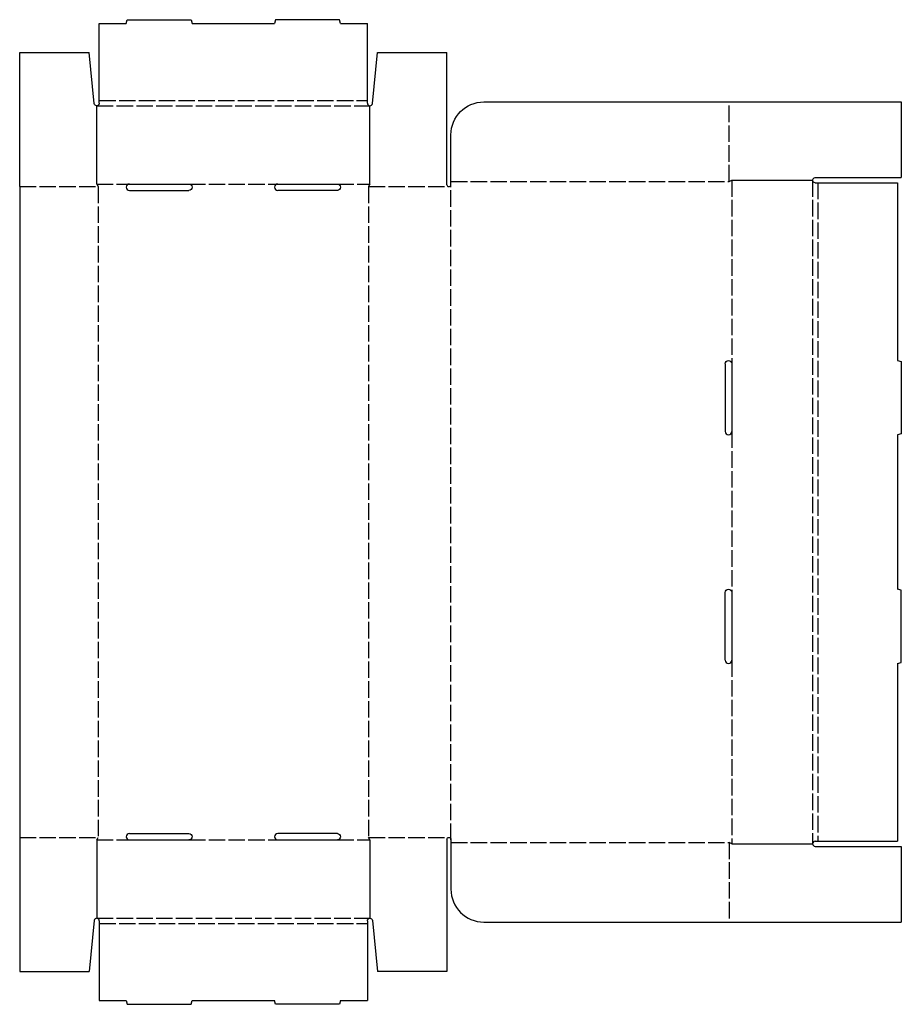
# Model space of a CAD drawing. Extents: x 0 to 26.8, y -5 to 24.9.
import ezdxf

# ---------------------------------------------------------------- set-up
doc = ezdxf.new("R2010")
doc.units = 0
doc.header["$MEASUREMENT"] = 0
doc.linetypes.add('CENTER_G', pattern=[0.5725, 0.5, -0.0725])
doc.layers.add('LAYER1', color=7, linetype='CONTINUOUS')

msp = doc.modelspace()

# ---------------------------------------------------------------- linework, layer by layer
at = {"layer": 'LAYER1', "color": 7}
for p, q in [((3.265, 24.757), (3.297, 24.874)), ((3.297, 24.874), (5.234, 24.874)), ((5.234, 24.874), (5.265, 24.757)), ((7.797, 24.874), (7.765, 24.757)), ((9.734, 24.874), (7.797, 24.874)), ((9.765, 24.757), (9.734, 24.874)), ((2.453, 22.421), (2.453, 24.757)), ((2.453, 24.757), (3.265, 24.757)), ((5.265, 24.757), (7.765, 24.757)), ((9.765, 24.757), (10.578, 24.757)), ((10.578, 22.421), (10.578, 24.757)), ((0.039, 19.812), (0.039, 23.875)), ((0.039, 23.875), (2.141, 23.875)), ((2.297, 22.335), (2.141, 23.875)), ((10.734, 22.335), (10.89, 23.875)), ((10.89, 23.875), (12.992, 23.875)), ((12.992, 19.87), (12.992, 23.875)), ((2.453, 22.343), (2.453, 22.421)), ((10.578, 22.343), (10.578, 22.421)), ((2.375, 19.89), (2.375, 22.265)), ((10.656, 19.89), (10.656, 22.265)), ((14.109, 22.382), (26.764, 22.382)), ((26.764, 22.382), (26.764, 20.085)), ((13.109, 19.87), (13.109, 21.382)), ((21.546, 19.968), (21.624, 20.007)), ((21.624, 20.007), (24.077, 20.007)), ((24.155, 20.085), (26.764, 20.085)), ((0.039, 19.812), (0.039, 0.078)), ((2.375, 19.89), (2.414, 19.812)), ((3.363, 19.89), (5.168, 19.89)), ((7.863, 19.89), (9.668, 19.89)), ((10.656, 19.89), (10.617, 19.812)), ((24.155, 19.929), (26.647, 19.929)), ((26.647, 19.929), (26.647, 14.539)), ((3.363, 19.695), (5.168, 19.695)), ((9.668, 19.695), (7.863, 19.695)), ((21.429, 14.441), (21.429, 12.386)), ((21.624, 14.441), (21.624, 12.386)), ((26.647, 14.539), (26.764, 14.507)), ((26.764, 14.507), (26.764, 12.32)), ((26.764, 12.32), (26.647, 12.289)), ((26.647, 12.289), (26.647, 7.601)), ((21.429, 5.449), (21.429, 7.504)), ((21.624, 7.504), (21.624, 5.449)), ((26.764, 7.57), (26.647, 7.601)), ((26.764, 5.383), (26.764, 7.57)), ((26.647, 5.351), (26.764, 5.383)), ((26.647, 5.351), (26.647, -0.039)), ((0.039, 0.078), (0.039, -3.985)), ((2.375, 0), (2.414, 0.078)), ((2.375, 0), (2.375, -2.375)), ((3.363, 0.195), (5.168, 0.195)), ((3.363, 0), (5.168, 0)), ((9.668, 0.195), (7.863, 0.195)), ((7.863, 0), (9.668, 0)), ((10.656, 0), (10.617, 0.078)), ((10.656, 0), (10.656, -2.375)), ((12.992, 0.02), (12.992, -3.985)), ((13.109, 0.02), (13.109, -1.492)), ((21.624, -0.117), (21.546, -0.078)), ((21.624, -0.117), (24.077, -0.117)), ((24.155, -0.039), (26.647, -0.039)), ((24.155, -0.195), (26.764, -0.195)), ((26.764, -0.195), (26.764, -2.492)), ((2.297, -2.445), (2.141, -3.985)), ((2.453, -2.453), (2.453, -2.531)), ((2.453, -2.531), (2.453, -4.867)), ((10.578, -2.453), (10.578, -2.531)), ((10.578, -2.531), (10.578, -4.867)), ((10.734, -2.445), (10.89, -3.985)), ((14.109, -2.492), (26.764, -2.492)), ((0.039, -3.985), (2.141, -3.985)), ((12.992, -3.985), (10.89, -3.985)), ((2.453, -4.867), (3.265, -4.867)), ((3.265, -4.867), (3.297, -4.984)), ((3.297, -4.984), (5.234, -4.984)), ((5.234, -4.984), (5.265, -4.867)), ((5.265, -4.867), (7.765, -4.867)), ((7.797, -4.984), (7.765, -4.867)), ((9.734, -4.984), (7.797, -4.984)), ((9.765, -4.867), (9.734, -4.984)), ((9.765, -4.867), (10.578, -4.867))]:
    msp.add_line(p, q, dxfattribs=at)
at = {"layer": 'LAYER1', "color": 3, "linetype": 'CENTER_G'}
for p, q in [((2.453, 22.421), (10.578, 22.421)), ((2.375, 22.265), (10.656, 22.265)), ((21.546, 19.968), (21.546, 22.382)), ((21.624, 20.007), (21.624, 14.441)), ((24.077, 20.007), (24.077, -0.117)), ((0.039, 19.812), (2.414, 19.812)), ((2.375, 19.89), (3.363, 19.89)), ((2.414, 19.812), (2.414, 0.078)), ((5.168, 19.89), (7.863, 19.89)), ((9.668, 19.89), (10.656, 19.89)), ((10.617, 19.812), (13.05, 19.812)), ((10.617, 19.812), (10.617, 0.078)), ((13.109, 19.968), (21.546, 19.968)), ((13.109, 0), (13.109, 19.87)), ((24.233, 19.929), (24.233, -0.039)), ((21.624, 12.386), (21.624, 7.504)), ((21.624, 5.449), (21.624, -0.117)), ((0.039, 0.078), (2.414, 0.078)), ((2.375, 0), (3.363, 0)), ((5.168, 0), (7.863, 0)), ((9.668, 0), (10.656, 0)), ((10.617, 0.078), (13.05, 0.078)), ((13.109, -0.078), (21.546, -0.078)), ((21.546, -0.078), (21.546, -2.492)), ((2.375, -2.375), (10.656, -2.375)), ((2.453, -2.531), (10.578, -2.531))]:
    msp.add_line(p, q, dxfattribs=at)
at = {"layer": 'LAYER1', "color": 7, "extrusion": (0, 0, -1)}
for centre, radius, start, end in [((-2.375, 22.343), 0.078, 180, 354.1987), ((-14.109, 21.382), 1, 0, 90), ((-24.155, 20.007), 0.078, 270, 90), ((-5.168, 19.793), 0.0975, 90, 270), ((-9.668, 19.793), 0.0975, 90, 270), ((-21.526, 14.441), 0.0975, 0, 180), ((-21.526, 7.504), 0.0975, 0, 180), ((-5.168, 0.098), 0.0975, 90, 270), ((-9.668, 0.098), 0.0975, 90, 270), ((-13.05, 0.02), 0.0585, 0, 180), ((-10.656, -2.453), 0.078, 0, 174.1987)]:
    msp.add_arc(centre, radius, start, end, dxfattribs=at)
at = {"layer": 'LAYER1', "color": 7}
for centre, radius, start, end in [((10.656, 22.343), 0.078, 180, 354.1987), ((3.363, 19.793), 0.0975, 90, 270), ((7.863, 19.793), 0.0975, 90, 270), ((13.05, 19.87), 0.0585, 180, 0), ((21.526, 12.386), 0.0975, 180, 0), ((21.526, 5.449), 0.0975, 180, 0), ((3.363, 0.098), 0.0975, 90, 270), ((7.863, 0.098), 0.0975, 90, 270), ((24.155, -0.117), 0.078, 90, 270), ((14.109, -1.492), 1, 180, 270), ((2.375, -2.453), 0.078, 0, 174.1987)]:
    msp.add_arc(centre, radius, start, end, dxfattribs=at)

doc.saveas('drawing.dxf')
